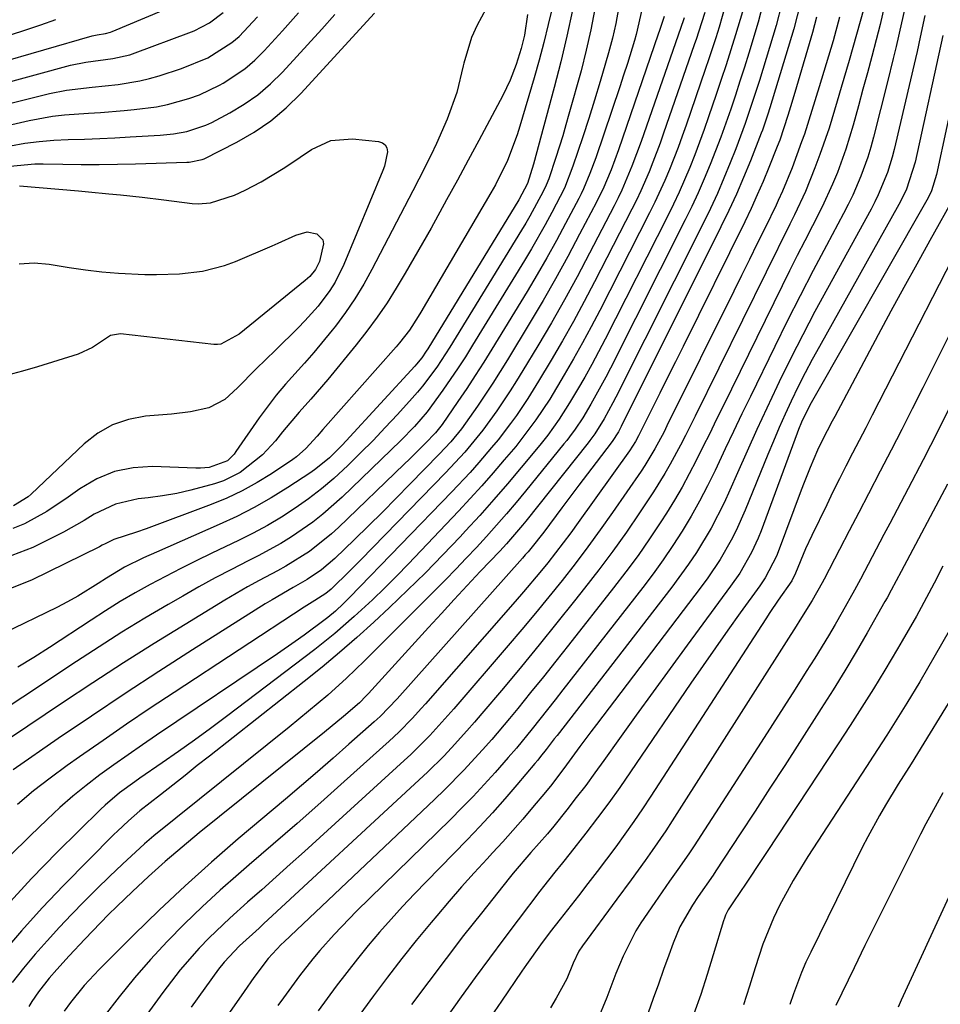
# Model space of a CAD drawing. Units: inches. Extents: x 1820424 to 1825653, y 426277 to 431630.
# Drawn here: x 1824738 to 1824899, y 426699 to 426870 of the extents above; entities that cross this region are included whole.
import ezdxf

# ---------------------------------------------------------------- set-up
doc = ezdxf.new("R2010")
doc.units = ezdxf.units.IN
doc.header["$MEASUREMENT"] = 0
doc.layers.add('7', color=7, linetype='Continuous')
doc.layers.add('8', color=7, linetype='Continuous')

msp = doc.modelspace()

# ---------------------------------------------------------------- linework, layer by layer
at = {"layer": '7', "color": 18}
for points in [[(1824725.56, 426860.33, 1964), (1824750.85, 426867.64, 1964), (1824751.69, 426867.83, 1964), (1824753.16, 426868.05, 1964), (1824754.06, 426868.29, 1964), (1824754.35, 426868.4, 1964), (1824768.89, 426874.59, 1964)], [(1824846.64, 426872.49, 1962), (1824845.57, 426867.87, 1962), (1824845.27, 426866.85, 1962), (1824844.04, 426862.81, 1962), (1824843.39, 426860.8, 1962), (1824842.72, 426858.79, 1962), (1824838.52, 426846.37, 1962), (1824837.53, 426843.67, 1962), (1824836.41, 426841.01, 1962), (1824835.99, 426840.15, 1962), (1824835.56, 426839.29, 1962), (1824833.29, 426834.97, 1962), (1824831.69, 426831.97, 1962), (1824830.04, 426828.99, 1962), (1824828.34, 426826.05, 1962), (1824826.59, 426823.13, 1962), (1824820.46, 426813.08, 1962), (1824819.02, 426810.77, 1962), (1824817.56, 426808.47, 1962), (1824816.06, 426806.2, 1962), (1824814.54, 426803.94, 1962), (1824811.81, 426799.96, 1962), (1824810.64, 426798.48, 1962), (1824808.84, 426796.63, 1962), (1824806.11, 426793.9, 1962), (1824805.18, 426793, 1962), (1824793.74, 426781.96, 1962), (1824792.54, 426780.86, 1962), (1824788.71, 426777.82, 1962), (1824784.57, 426775.22, 1962), (1824783.14, 426774.44, 1962), (1824779.93, 426772.74, 1962), (1824777.92, 426771.63, 1962), (1824773.96, 426769.31, 1962), (1824767.06, 426765.1, 1962), (1824761.66, 426761.76, 1962), (1824756.3, 426758.38, 1962), (1824750.98, 426754.93, 1962), (1824745.69, 426751.43, 1962), (1824727.33, 426739.12, 1962)], [(1824842.5, 426872.42, 1964), (1824842.02, 426869.83, 1964), (1824841.43, 426867.27, 1964), (1824840.76, 426864.72, 1964), (1824840.25, 426862.92, 1964), (1824839.3, 426859.69, 1964), (1824838.32, 426856.46, 1964), (1824837.31, 426853.25, 1964), (1824836.27, 426850.04, 1964), (1824834.57, 426844.94, 1964), (1824833.08, 426841.13, 1964), (1824830.86, 426836.85, 1964), (1824829.72, 426834.74, 1964), (1824827.33, 426830.55, 1964), (1824826.1, 426828.48, 1964), (1824817.07, 426813.74, 1964), (1824815.83, 426811.75, 1964), (1824814.56, 426809.79, 1964), (1824811.93, 426805.93, 1964), (1824809.18, 426802.14, 1964), (1824806.97, 426799.56, 1964), (1824804.6, 426797.13, 1964), (1824794.37, 426787.27, 1964), (1824791.02, 426784.3, 1964), (1824789.26, 426782.92, 1964), (1824785.58, 426780.37, 1964), (1824783.67, 426779.18, 1964), (1824779.74, 426777.04, 1964), (1824777.98, 426776.16, 1964), (1824775.11, 426774.69, 1964), (1824772.26, 426773.19, 1964), (1824769.43, 426771.63, 1964), (1824766.63, 426770.04, 1964), (1824764.08, 426768.56, 1964), (1824760.03, 426766.16, 1964), (1824756.02, 426763.72, 1964), (1824752.05, 426761.21, 1964), (1824748.11, 426758.65, 1964), (1824729.36, 426746.23, 1964)], [(1824861.06, 426872.91, 1954), (1824860.01, 426869.17, 1954), (1824859.43, 426867.31, 1954), (1824858.22, 426863.62, 1954), (1824857.6, 426861.77, 1954), (1824854.27, 426852.1, 1954), (1824853.58, 426850.15, 1954), (1824852.86, 426848.21, 1954), (1824851.36, 426844.35, 1954), (1824850.56, 426842.44, 1954), (1824848.84, 426838.67, 1954), (1824847.92, 426836.82, 1954), (1824839.24, 426819.8, 1954), (1824837.76, 426816.97, 1954), (1824836.24, 426814.15, 1954), (1824834.67, 426811.36, 1954), (1824833.06, 426808.6, 1954), (1824830.51, 426804.35, 1954), (1824828.12, 426800.72, 1954), (1824825.51, 426797.24, 1954), (1824824.59, 426796.12, 1954), (1824822.61, 426793.76, 1954), (1824820.67, 426791.49, 1954), (1824818.7, 426789.24, 1954), (1824816.69, 426787.03, 1954), (1824814.65, 426784.84, 1954), (1824805.91, 426775.64, 1954), (1824803.86, 426773.53, 1954), (1824801.78, 426771.45, 1954), (1824799.66, 426769.41, 1954), (1824796.47, 426766.46, 1954), (1824793.1, 426763.52, 1954), (1824791.37, 426762.11, 1954), (1824789.6, 426760.73, 1954), (1824774.21, 426749.05, 1954), (1824771.44, 426746.98, 1954), (1824768.66, 426744.94, 1954), (1824765.86, 426742.94, 1954), (1824763.03, 426740.96, 1954), (1824759.16, 426738.29, 1954), (1824758.26, 426737.66, 1954), (1824755.6, 426735.73, 1954), (1824753.09, 426733.62, 1954), (1824752.3, 426732.87, 1954), (1824744.76, 426725.39, 1954), (1824740.3, 426720.8, 1954), (1824735.96, 426716.1, 1954)], [(1824819.42, 426872.29, 1974), (1824817.86, 426869.53, 1974), (1824816.88, 426867.39, 1974), (1824815.56, 426862.88, 1974), (1824815.47, 426862.44, 1974), (1824814.32, 426857.8, 1974), (1824812.66, 426853.13, 1974), (1824810.82, 426848.89, 1974), (1824809.82, 426846.81, 1974), (1824807.72, 426842.7, 1974), (1824806.66, 426840.65, 1974), (1824804.54, 426836.55, 1974), (1824799.56, 426826.93, 1974), (1824798.13, 426824.36, 1974), (1824796.61, 426821.85, 1974), (1824794.95, 426819.43, 1974), (1824793.19, 426817.07, 1974), (1824792.62, 426816.34, 1974), (1824789.46, 426812.5, 1974), (1824787.82, 426810.64, 1974), (1824784.49, 426806.96, 1974), (1824782.89, 426805.06, 1974), (1824779.92, 426801.09, 1974), (1824775.88, 426795.23, 1974), (1824775.55, 426794.79, 1974), (1824774.4, 426793.62, 1974), (1824771.24, 426792.46, 1974), (1824769.68, 426792.33, 1974), (1824768.9, 426792.33, 1974), (1824761.37, 426792.6, 1974), (1824757.98, 426792.37, 1974), (1824754.72, 426791.72, 1974), (1824751.66, 426790.44, 1974), (1824748.72, 426788.73, 1974), (1824746.67, 426787.25, 1974), (1824742.96, 426784.78, 1974), (1824739.06, 426782.61, 1974), (1824737.03, 426781.83, 1974)], [(1824838.37, 426872.35, 1966), (1824837.7, 426868.72, 1966), (1824836.89, 426865.13, 1966), (1824835.97, 426861.55, 1966), (1824833.87, 426854.01, 1966), (1824833.33, 426852.12, 1966), (1824832.78, 426850.23, 1966), (1824831.6, 426846.47, 1966), (1824830.37, 426842.74, 1966), (1824829.92, 426841.61, 1966), (1824829.39, 426840.52, 1966), (1824827.06, 426836.23, 1966), (1824826.35, 426835.01, 1966), (1824825.62, 426833.79, 1966), (1824813.14, 426813.4, 1966), (1824810.86, 426809.92, 1966), (1824808.37, 426806.61, 1966), (1824807.47, 426805.55, 1966), (1824806.56, 426804.51, 1966), (1824803.99, 426801.68, 1966), (1824801.89, 426799.41, 1966), (1824799.75, 426797.17, 1966), (1824797.57, 426794.98, 1966), (1824795.36, 426792.81, 1966), (1824792.9, 426790.55, 1966), (1824790.75, 426788.71, 1966), (1824788.5, 426786.98, 1966), (1824786.19, 426785.33, 1966), (1824783.8, 426783.79, 1966), (1824781.37, 426782.33, 1966), (1824778.88, 426780.98, 1966), (1824776.34, 426779.71, 1966), (1824771.66, 426777.5, 1966), (1824768.95, 426776.19, 1966), (1824766.26, 426774.86, 1966), (1824763.6, 426773.47, 1966), (1824760.94, 426772.06, 1966), (1824758.32, 426770.58, 1966), (1824755.73, 426769.07, 1966), (1824753.18, 426767.49, 1966), (1824750.65, 426765.86, 1966), (1824743.43, 426761.07, 1966), (1824740.68, 426759.33, 1966), (1824737.89, 426757.66, 1966)], [(1824870.92, 426873.28, 1948), (1824869.94, 426869.44, 1948), (1824867.02, 426859.89, 1948), (1824866.07, 426856.88, 1948), (1824864.58, 426852.39, 1948), (1824862.92, 426847.96, 1948), (1824861.96, 426845.52, 1948), (1824860.85, 426842.85, 1948), (1824859.71, 426840.2, 1948), (1824858.49, 426837.58, 1948), (1824857.23, 426834.98, 1948), (1824842.02, 426804.67, 1948), (1824841.53, 426803.72, 1948), (1824839.99, 426800.92, 1948), (1824838.36, 426798.3, 1948), (1824837.5, 426797.14, 1948), (1824837.2, 426796.76, 1948), (1824826.34, 426783.08, 1948), (1824825.8, 426782.41, 1948), (1824822.98, 426779.15, 1948), (1824821.81, 426777.88, 1948), (1824818.43, 426774.3, 1948), (1824816.16, 426771.88, 1948), (1824813.9, 426769.45, 1948), (1824811.65, 426767, 1948), (1824809.41, 426764.55, 1948), (1824798.95, 426753.04, 1948), (1824798.57, 426752.63, 1948), (1824797.38, 426751.46, 1948), (1824794.59, 426749.04, 1948), (1824791.32, 426746.32, 1948), (1824769.48, 426728.77, 1948), (1824766.49, 426726.3, 1948), (1824763.55, 426723.78, 1948), (1824760.68, 426721.19, 1948), (1824757.85, 426718.54, 1948), (1824755.13, 426715.92, 1948), (1824753.71, 426714.53, 1948), (1824752.3, 426713.12, 1948), (1824749.55, 426710.25, 1948), (1824746.84, 426707.34, 1948), (1824744.67, 426705, 1948), (1824743.33, 426703.48, 1948), (1824741.47, 426701.07, 1948), (1824740.36, 426699.39, 1948), (1824739.84, 426698.52, 1948)], [(1824874.21, 426873.41, 1946), (1824873.04, 426868.85, 1946), (1824868.85, 426855.13, 1946), (1824868.5, 426854.01, 1946), (1824867.55, 426851.24, 1946), (1824867.34, 426850.69, 1946), (1824865.47, 426845.9, 1946), (1824864.28, 426842.98, 1946), (1824863.04, 426840.08, 1946), (1824861.72, 426837.22, 1946), (1824860.34, 426834.37, 1946), (1824842.97, 426799.58, 1946), (1824842.48, 426798.65, 1946), (1824841.4, 426796.98, 1946), (1824838.58, 426793.31, 1946), (1824837.08, 426791.34, 1946), (1824835.58, 426789.37, 1946), (1824832.61, 426785.41, 1946), (1824829.48, 426781.2, 1946), (1824829.04, 426780.62, 1946), (1824827.68, 426778.88, 1946), (1824826.74, 426777.75, 1946), (1824826.26, 426777.2, 1946), (1824825.78, 426776.65, 1946), (1824803.93, 426752.15, 1946), (1824801.01, 426749.06, 1946), (1824799.97, 426748.1, 1946), (1824795.56, 426744.21, 1946), (1824792.82, 426741.8, 1946), (1824790.07, 426739.4, 1946), (1824787.3, 426737.03, 1946), (1824784.52, 426734.67, 1946), (1824776.27, 426727.71, 1946), (1824771.61, 426723.67, 1946), (1824767.01, 426719.56, 1946), (1824762.52, 426715.33, 1946), (1824758.1, 426711.02, 1946), (1824752.06, 426704.98, 1946), (1824749.47, 426702.2, 1946), (1824747.08, 426699.25, 1946), (1824745.96, 426697.71, 1946)], [(1824888.78, 426872.69, 1938), (1824888.04, 426869.61, 1938), (1824887.34, 426866.94, 1938), (1824886.59, 426864.07, 1938), (1824885.83, 426861.2, 1938), (1824885.07, 426858.34, 1938), (1824884.29, 426855.48, 1938), (1824883.37, 426852.09, 1938), (1824882.11, 426847.91, 1938), (1824880.61, 426843.82, 1938), (1824879.77, 426841.81, 1938), (1824877.95, 426837.85, 1938), (1824876.28, 426834.57, 1938), (1824874.94, 426831.96, 1938), (1824873.61, 426829.35, 1938), (1824872.29, 426826.72, 1938), (1824870.99, 426824.1, 1938), (1824860.7, 426803.12, 1938), (1824859.53, 426800.75, 1938), (1824858.37, 426798.38, 1938), (1824857.2, 426796.02, 1938), (1824856.03, 426793.66, 1938), (1824854.82, 426791.32, 1938), (1824853.56, 426789.01, 1938), (1824852.22, 426786.74, 1938), (1824850.84, 426784.5, 1938), (1824849.86, 426782.98, 1938), (1824847.9, 426780.03, 1938), (1824845.9, 426777.12, 1938), (1824843.8, 426774.27, 1938), (1824841.65, 426771.46, 1938), (1824833.81, 426761.49, 1938), (1824831.61, 426758.72, 1938), (1824829.41, 426755.96, 1938), (1824827.19, 426753.21, 1938), (1824824.96, 426750.47, 1938), (1824823.53, 426748.72, 1938), (1824820.43, 426745.04, 1938), (1824818.83, 426743.24, 1938), (1824815.58, 426739.7, 1938), (1824812.21, 426736.27, 1938), (1824810.48, 426734.6, 1938), (1824784.25, 426709.77, 1938), (1824783.77, 426709.31, 1938), (1824781.49, 426706.87, 1938), (1824779.01, 426703.55, 1938), (1824777.3, 426701.15, 1938), (1824758.97, 426674.87, 1938)], [(1824727.3, 426857.15, 1966), (1824747.08, 426862.52, 1966), (1824749.74, 426863.07, 1966), (1824754.45, 426863.68, 1966), (1824757.38, 426864.35, 1966), (1824758.34, 426864.67, 1966), (1824767.66, 426868.15, 1966), (1824768.59, 426868.53, 1966), (1824771.28, 426869.89, 1966), (1824773.66, 426871.7, 1966)], [(1824729.03, 426853.98, 1968), (1824743.41, 426857.59, 1968), (1824746.36, 426858.2, 1968), (1824750.85, 426858.71, 1968), (1824755.36, 426859.18, 1968), (1824759.17, 426859.8, 1968), (1824760.84, 426860.21, 1968), (1824762.49, 426860.69, 1968), (1824766.4, 426861.94, 1968), (1824771, 426863.84, 1968), (1824775.18, 426866.47, 1968), (1824776.42, 426867.56, 1968), (1824779.65, 426870.99, 1968)], [(1824864.06, 426871.81, 1952), (1824862.87, 426867.8, 1952), (1824862.06, 426865.2, 1952), (1824861.23, 426862.61, 1952), (1824860.38, 426860.02, 1952), (1824859.51, 426857.44, 1952), (1824858.17, 426853.53, 1952), (1824857.4, 426851.32, 1952), (1824855.76, 426846.92, 1952), (1824854.9, 426844.74, 1952), (1824853.05, 426840.43, 1952), (1824852.06, 426838.31, 1952), (1824851.02, 426836.2, 1952), (1824840.16, 426814.78, 1952), (1824837.83, 426810.38, 1952), (1824836.61, 426808.2, 1952), (1824835.37, 426806.05, 1952), (1824833.98, 426803.7, 1952), (1824832.17, 426800.84, 1952), (1824830.19, 426798.09, 1952), (1824828.79, 426796.33, 1952), (1824825.55, 426792.42, 1952), (1824823.19, 426789.61, 1952), (1824820.79, 426786.84, 1952), (1824818.35, 426784.1, 1952), (1824815.87, 426781.4, 1952), (1824814.93, 426780.38, 1952), (1824811.92, 426777.22, 1952), (1824808.88, 426774.1, 1952), (1824805.76, 426771.05, 1952), (1824802.61, 426768.04, 1952), (1824799.87, 426765.49, 1952), (1824796.92, 426762.81, 1952), (1824793.93, 426760.18, 1952), (1824790.88, 426757.63, 1952), (1824787.78, 426755.13, 1952), (1824771.29, 426742.17, 1952), (1824769.15, 426740.49, 1952), (1824767.01, 426738.8, 1952), (1824764.87, 426737.11, 1952), (1824762.74, 426735.43, 1952), (1824759.16, 426732.59, 1952), (1824757.15, 426730.88, 1952), (1824755.23, 426729.09, 1952), (1824754.61, 426728.47, 1952), (1824745.84, 426719.58, 1952), (1824742.13, 426715.69, 1952), (1824738.52, 426711.73, 1952), (1824735.05, 426707.64, 1952)], [(1824834.48, 426872.1, 1968), (1824833.52, 426867.59, 1968), (1824832.44, 426863.11, 1968), (1824831.29, 426858.65, 1968), (1824827.67, 426845.28, 1968), (1824826.66, 426841.94, 1968), (1824825.14, 426839.05, 1968), (1824809.28, 426813.12, 1968), (1824809.03, 426812.72, 1968), (1824808.22, 426811.55, 1968), (1824807.33, 426810.44, 1968), (1824807.02, 426810.09, 1968), (1824795.06, 426797.08, 1968), (1824794.35, 426796.33, 1968), (1824792.16, 426794.14, 1968), (1824789.78, 426792.18, 1968), (1824788.94, 426791.59, 1968), (1824784.94, 426788.98, 1968), (1824782.03, 426787.18, 1968), (1824779.07, 426785.48, 1968), (1824776.03, 426783.93, 1968), (1824772.94, 426782.49, 1968), (1824762.03, 426777.71, 1968), (1824759.79, 426776.69, 1968), (1824756.49, 426775.05, 1968), (1824753.33, 426773.16, 1968), (1824751.9, 426772.21, 1968), (1824748.35, 426770.02, 1968), (1824746.52, 426769.03, 1968), (1824744.67, 426768.07, 1968), (1824735.35, 426763.52, 1968)], [(1824857.51, 426871.73, 1956), (1824856.44, 426868.31, 1956), (1824856.07, 426867.21, 1956), (1824855.69, 426866.1, 1956), (1824850.35, 426850.67, 1956), (1824849.75, 426848.98, 1956), (1824848.48, 426845.62, 1956), (1824847.82, 426843.96, 1956), (1824846.4, 426840.66, 1956), (1824845.62, 426839.04, 1956), (1824844.83, 426837.43, 1956), (1824838.34, 426824.8, 1956), (1824836.52, 426821.34, 1956), (1824834.66, 426817.9, 1956), (1824832.73, 426814.51, 1956), (1824830.76, 426811.13, 1956), (1824828.57, 426807.47, 1956), (1824827.64, 426805.96, 1956), (1824826.69, 426804.46, 1956), (1824824.72, 426801.52, 1956), (1824823.68, 426800.08, 1956), (1824821.52, 426797.28, 1956), (1824820.4, 426795.91, 1956), (1824818.18, 426793.32, 1956), (1824816.65, 426791.59, 1956), (1824813.48, 426788.21, 1956), (1824795.71, 426769.83, 1956), (1824794.62, 426768.74, 1956), (1824793.21, 426767.42, 1956), (1824791.87, 426766.29, 1956), (1824791.4, 426765.93, 1956), (1824787.77, 426763.23, 1956), (1824786.22, 426762.12, 1956), (1824783.1, 426759.96, 1956), (1824762.07, 426745.79, 1956), (1824759.58, 426744.09, 1956), (1824757.1, 426742.37, 1956), (1824754.64, 426740.63, 1956), (1824752.19, 426738.87, 1956), (1824749.8, 426737.05, 1956), (1824747.45, 426735.16, 1956), (1824745.2, 426733.17, 1956), (1824742.99, 426731.12, 1956), (1824740.06, 426728.26, 1956), (1824736.43, 426724.72, 1956)], [(1824736.57, 426844.93, 1974), (1824740.88, 426845.33, 1974), (1824742.33, 426845.34, 1974), (1824745.75, 426845.28, 1974), (1824748.92, 426845.24, 1974), (1824752.08, 426845.23, 1974), (1824755.24, 426845.27, 1974), (1824758.41, 426845.35, 1974), (1824767.33, 426845.63, 1974), (1824767.72, 426845.65, 1974), (1824770, 426846.09, 1974), (1824770.35, 426846.25, 1974), (1824776.01, 426849.11, 1974), (1824779.07, 426850.88, 1974), (1824781.97, 426852.84, 1974), (1824784.65, 426855.11, 1974), (1824787.17, 426857.58, 1974), (1824800.02, 426871.62, 1974)], [(1824736.63, 426848.5, 1972), (1824739.13, 426848.93, 1972), (1824741.64, 426849.27, 1972), (1824744.16, 426849.48, 1972), (1824746.69, 426849.6, 1972), (1824749.53, 426849.67, 1972), (1824752.17, 426849.76, 1972), (1824754.81, 426849.89, 1972), (1824757.45, 426850.03, 1972), (1824762.68, 426850.35, 1972), (1824765.02, 426850.58, 1972), (1824767.33, 426850.98, 1972), (1824770.65, 426852.07, 1972), (1824771.71, 426852.58, 1972), (1824774.83, 426854.23, 1972), (1824777.33, 426855.72, 1972), (1824779.71, 426857.38, 1972), (1824781.91, 426859.27, 1972), (1824783.99, 426861.32, 1972), (1824790.83, 426868.8, 1972), (1824793.11, 426871.36, 1972)], [(1824736.63, 426867.81, 1962), (1824739.27, 426868.69, 1962), (1824741.9, 426869.59, 1962), (1824744.53, 426870.51, 1962)], [(1824826.67, 426871.37, 1972), (1824826.1, 426867.79, 1972), (1824825.54, 426865.44, 1972), (1824824.67, 426862.65, 1972), (1824823.62, 426859.92, 1972), (1824823.01, 426858.59, 1972), (1824822.36, 426857.28, 1972), (1824820.05, 426852.91, 1972), (1824818.2, 426849.44, 1972), (1824816.34, 426845.97, 1972), (1824814.46, 426842.51, 1972), (1824812.56, 426839.07, 1972), (1824809.85, 426834.17, 1972), (1824808.37, 426831.53, 1972), (1824806.87, 426828.9, 1972), (1824805.35, 426826.28, 1972), (1824803.8, 426823.67, 1972), (1824802.19, 426821.12, 1972), (1824800.5, 426818.61, 1972), (1824798.7, 426816.18, 1972), (1824796.83, 426813.81, 1972), (1824791.86, 426807.8, 1972), (1824788.92, 426804.36, 1972), (1824786.91, 426802.1, 1972), (1824784, 426798.63, 1972), (1824782.76, 426797.08, 1972), (1824780.53, 426794.63, 1972), (1824776.63, 426791.57, 1972), (1824773.7, 426790.11, 1972), (1824772.14, 426789.57, 1972), (1824768.03, 426788.47, 1972), (1824765.56, 426787.92, 1972), (1824763.07, 426787.5, 1972), (1824760.57, 426787.16, 1972), (1824758.86, 426786.98, 1972), (1824754.89, 426786.08, 1972), (1824751.22, 426784.3, 1972), (1824749.44, 426783.22, 1972), (1824745.83, 426781.19, 1972), (1824743.98, 426780.24, 1972), (1824740.53, 426778.52, 1972), (1824736.87, 426777.08, 1972)], [(1824853.92, 426870.79, 1958), (1824853.8, 426870.43, 1958), (1824846.42, 426849.24, 1958), (1824844.84, 426844.97, 1958), (1824843.07, 426840.78, 1958), (1824842.42, 426839.41, 1958), (1824841.74, 426838.05, 1958), (1824837.45, 426829.76, 1958), (1824835.29, 426825.68, 1958), (1824833.09, 426821.64, 1958), (1824830.8, 426817.64, 1958), (1824828.46, 426813.66, 1958), (1824825.86, 426809.34, 1958), (1824824.76, 426807.56, 1958), (1824823.65, 426805.8, 1958), (1824821.31, 426802.33, 1958), (1824818.87, 426798.94, 1958), (1824815.73, 426795.13, 1958), (1824812.38, 426791.5, 1958), (1824797.61, 426776.34, 1958), (1824795.72, 426774.43, 1958), (1824792.46, 426771.23, 1958), (1824791.56, 426770.46, 1958), (1824789.63, 426769.24, 1958), (1824788.22, 426768.4, 1958), (1824787.76, 426768.11, 1958), (1824765.13, 426753.26, 1958), (1824760.97, 426750.5, 1958), (1824756.84, 426747.72, 1958), (1824752.73, 426744.89, 1958), (1824748.64, 426742.03, 1958), (1824746.48, 426740.51, 1958), (1824743.53, 426738.33, 1958), (1824740.65, 426736.08, 1958), (1824737.87, 426733.7, 1958)], [(1824880.99, 426870.88, 1942), (1824879.89, 426866.79, 1942), (1824879.49, 426865.43, 1942), (1824877.44, 426858.79, 1942), (1824876.17, 426854.65, 1942), (1824874.86, 426850.53, 1942), (1824874.39, 426849.17, 1942), (1824872.74, 426844.64, 1942), (1824871.07, 426840.56, 1942), (1824870.32, 426838.96, 1942), (1824869.94, 426838.16, 1942), (1824868.01, 426834.21, 1942), (1824866.65, 426831.45, 1942), (1824865.29, 426828.68, 1942), (1824863.93, 426825.92, 1942), (1824862.56, 426823.16, 1942), (1824850.93, 426799.69, 1942), (1824850.42, 426798.68, 1942), (1824848.82, 426795.67, 1942), (1824847.07, 426792.76, 1942), (1824846.44, 426791.81, 1942), (1824841.46, 426784.6, 1942), (1824839.33, 426781.59, 1942), (1824837.17, 426778.61, 1942), (1824834.94, 426775.67, 1942), (1824832.67, 426772.77, 1942), (1824830.36, 426769.9, 1942), (1824828.02, 426767.05, 1942), (1824825.66, 426764.22, 1942), (1824823.27, 426761.41, 1942), (1824813.82, 426750.4, 1942), (1824812.79, 426749.22, 1942), (1824809.63, 426745.76, 1942), (1824806.32, 426742.45, 1942), (1824805.18, 426741.38, 1942), (1824787.81, 426725.54, 1942), (1824785.35, 426723.31, 1942), (1824782.88, 426721.09, 1942), (1824780.39, 426718.88, 1942), (1824777.9, 426716.69, 1942), (1824774.8, 426713.94, 1942), (1824771.21, 426710.47, 1942), (1824769.48, 426708.68, 1942), (1824766.19, 426704.93, 1942), (1824763.13, 426700.99, 1942), (1824747.02, 426678.78, 1942)], [(1824877, 426870.88, 1944), (1824876.3, 426868.24, 1944), (1824873.51, 426858.75, 1944), (1824872.7, 426856.06, 1944), (1824871.99, 426853.78, 1944), (1824870.59, 426849.49, 1944), (1824870.15, 426848.35, 1944), (1824868.68, 426844.69, 1944), (1824867.7, 426842.3, 1944), (1824866.67, 426839.93, 1944), (1824865.59, 426837.59, 1944), (1824864.48, 426835.26, 1944), (1824853.74, 426813.55, 1944), (1824852.4, 426810.84, 1944), (1824851.05, 426808.12, 1944), (1824849.7, 426805.41, 1944), (1824848.35, 426802.7, 1944), (1824845.98, 426797.98, 1944), (1824845.44, 426796.96, 1944), (1824844.42, 426795.33, 1944), (1824835.48, 426782.86, 1944), (1824834.19, 426781.08, 1944), (1824832.87, 426779.32, 1944), (1824830.17, 426775.85, 1944), (1824828.78, 426774.15, 1944), (1824825.95, 426770.77, 1944), (1824824.51, 426769.11, 1944), (1824808.89, 426751.27, 1944), (1824808.14, 426750.42, 1944), (1824806.6, 426748.74, 1944), (1824804.23, 426746.3, 1944), (1824802.57, 426744.75, 1944), (1824794.74, 426737.71, 1944), (1824790.64, 426734.05, 1944), (1824786.52, 426730.41, 1944), (1824782.37, 426726.79, 1944), (1824778.21, 426723.2, 1944), (1824776.35, 426721.61, 1944), (1824773.15, 426718.78, 1944), (1824770, 426715.89, 1944), (1824766.94, 426712.91, 1944), (1824763.93, 426709.87, 1944), (1824761.03, 426706.74, 1944), (1824758.22, 426703.53, 1944), (1824755.53, 426700.21, 1944), (1824752.93, 426696.82, 1944)], [(1824892.23, 426871.96, 1936), (1824891.78, 426869.89, 1936), (1824890.82, 426865.77, 1936), (1824890.33, 426863.71, 1936), (1824889.32, 426859.61, 1936), (1824886.9, 426849.98, 1936), (1824886.43, 426848.25, 1936), (1824885.91, 426846.54, 1936), (1824884.7, 426843.18, 1936), (1824883.28, 426839.89, 1936), (1824882.5, 426838.28, 1936), (1824881.68, 426836.69, 1936), (1824878.7, 426831.13, 1936), (1824876.39, 426826.76, 1936), (1824874.11, 426822.37, 1936), (1824871.89, 426817.95, 1936), (1824869.69, 426813.52, 1936), (1824865.46, 426804.82, 1936), (1824863.99, 426801.77, 1936), (1824862.52, 426798.72, 1936), (1824861.08, 426795.67, 1936), (1824859.32, 426791.93, 1936), (1824858, 426789.23, 1936), (1824856.62, 426786.57, 1936), (1824855.14, 426783.95, 1936), (1824853.6, 426781.37, 1936), (1824851.98, 426778.85, 1936), (1824850.3, 426776.35, 1936), (1824848.54, 426773.92, 1936), (1824846.73, 426771.52, 1936), (1824832.79, 426753.68, 1936), (1824831.46, 426751.98, 1936), (1824828.78, 426748.58, 1936), (1824827.44, 426746.89, 1936), (1824824.71, 426743.55, 1936), (1824823.31, 426741.9, 1936), (1824821.01, 426739.29, 1936), (1824819.12, 426737.2, 1936), (1824817.2, 426735.14, 1936), (1824815.24, 426733.12, 1936), (1824813.24, 426731.12, 1936), (1824796.89, 426715.11, 1936), (1824795.57, 426713.78, 1936), (1824792.97, 426711.08, 1936), (1824790.47, 426708.28, 1936), (1824789.27, 426706.85, 1936), (1824786.97, 426703.89, 1936), (1824784.14, 426700.04, 1936), (1824783.15, 426698.69, 1936)], [(1824895.82, 426871.2, 1934), (1824895.04, 426867.44, 1934), (1824894.48, 426864.94, 1934), (1824894.2, 426863.69, 1934), (1824890.5, 426847.84, 1934), (1824890.15, 426846.49, 1934), (1824889.32, 426843.83, 1934), (1824887.74, 426839.96, 1934), (1824887.12, 426838.71, 1934), (1824886.47, 426837.48, 1934), (1824878.88, 426823.65, 1934), (1824876.7, 426819.62, 1934), (1824874.57, 426815.56, 1934), (1824872.51, 426811.47, 1934), (1824870.49, 426807.35, 1934), (1824870.09, 426806.51, 1934), (1824868.33, 426802.79, 1934), (1824866.59, 426799.05, 1934), (1824864.9, 426795.3, 1934), (1824863.22, 426791.53, 1934), (1824861.9, 426788.5, 1934), (1824860.87, 426786.26, 1934), (1824858.61, 426781.88, 1934), (1824856.07, 426777.65, 1934), (1824854.71, 426775.59, 1934), (1824851.81, 426771.6, 1934), (1824831.79, 426745.76, 1934), (1824831.32, 426745.14, 1934), (1824829.89, 426743.29, 1934), (1824828.93, 426742.06, 1934), (1824828.43, 426741.46, 1934), (1824827.93, 426740.86, 1934), (1824824.78, 426737.12, 1934), (1824822.68, 426734.68, 1934), (1824820.54, 426732.27, 1934), (1824818.34, 426729.9, 1934), (1824816.12, 426727.57, 1934), (1824809.06, 426720.33, 1934), (1824806.98, 426718.15, 1934), (1824804.91, 426715.96, 1934), (1824802.89, 426713.72, 1934), (1824800.89, 426711.47, 1934), (1824798.93, 426709.18, 1934), (1824797.02, 426706.85, 1934), (1824795.17, 426704.47, 1934), (1824793.35, 426702.07, 1934), (1824790.2, 426697.78, 1934)], [(1824898.95, 426867.74, 1932), (1824894.16, 426845.67, 1932), (1824892.63, 426840.94, 1932), (1824891.78, 426839.14, 1932), (1824891.31, 426838.26, 1932), (1824877.47, 426813.55, 1932), (1824876.2, 426811.24, 1932), (1824874.98, 426808.91, 1932), (1824873.8, 426806.55, 1932), (1824872.58, 426804.02, 1932), (1824871.51, 426801.71, 1932), (1824870.48, 426799.39, 1932), (1824869.48, 426797.05, 1932), (1824868.51, 426794.7, 1932), (1824864.58, 426785, 1932), (1824863.01, 426781.48, 1932), (1824862.12, 426779.77, 1932), (1824860.19, 426776.43, 1932), (1824858.05, 426773.22, 1932), (1824856.91, 426771.67, 1932), (1824838.67, 426747.67, 1932), (1824837.7, 426746.39, 1932), (1824835.79, 426743.83, 1932), (1824833.44, 426740.66, 1932), (1824830.88, 426737.22, 1932), (1824829.79, 426735.89, 1932), (1824827.52, 426733.18, 1932), (1824825.82, 426731.18, 1932), (1824824.1, 426729.2, 1932), (1824822.35, 426727.24, 1932), (1824820.57, 426725.3, 1932), (1824819.63, 426724.28, 1932), (1824817.39, 426721.83, 1932), (1824815.17, 426719.36, 1932), (1824812.99, 426716.85, 1932), (1824810.84, 426714.32, 1932), (1824809.88, 426713.18, 1932), (1824807.29, 426710.04, 1932), (1824804.75, 426706.87, 1932), (1824802.27, 426703.64, 1932), (1824799.83, 426700.39, 1932), (1824795.22, 426694.12, 1932)], [(1824738.21, 426841.53, 1976), (1824748.45, 426840.63, 1976), (1824750.21, 426840.47, 1976), (1824753.75, 426840.13, 1976), (1824755.77, 426839.93, 1976), (1824759.55, 426839.52, 1976), (1824763.32, 426839.06, 1976), (1824768.23, 426838.44, 1976), (1824769.31, 426838.37, 1976), (1824771.46, 426838.53, 1976), (1824775.61, 426839.89, 1976), (1824777.46, 426840.77, 1976), (1824780.26, 426842.23, 1976), (1824784.4, 426844.71, 1976), (1824787.08, 426846.49, 1976), (1824789.01, 426847.83, 1976), (1824792.42, 426849.42, 1976), (1824796.18, 426849.72, 1976), (1824800.73, 426849.27, 1976), (1824801.38, 426849.03, 1976), (1824801.87, 426848.66, 1976), (1824802.14, 426848.11, 1976), (1824802.26, 426847.42, 1976), (1824801.75, 426844.97, 1976), (1824801.47, 426844.18, 1976), (1824794.67, 426827.79, 1976), (1824793.16, 426824.73, 1976)], [(1824901.07, 426839.8, 1928), (1824896.7, 426831.97, 1928), (1824894.42, 426827.88, 1928), (1824892.17, 426823.78, 1928), (1824889.93, 426819.66, 1928), (1824887.72, 426815.53, 1928), (1824880.14, 426801.32, 1928), (1824879.7, 426800.49, 1928), (1824877.96, 426797.16, 1928), (1824877.16, 426795.46, 1928), (1824875.87, 426792.44, 1928), (1824874.82, 426789.82, 1928), (1824874.32, 426788.51, 1928), (1824870.32, 426777.75, 1928), (1824870.01, 426776.97, 1928), (1824868.05, 426773.24, 1928), (1824867.1, 426771.85, 1928), (1824863.71, 426767.13, 1928), (1824861.53, 426764.08, 1928), (1824859.36, 426761.02, 1928), (1824857.23, 426757.94, 1928), (1824855.1, 426754.84, 1928), (1824844.6, 426739.41, 1928), (1824842.72, 426736.7, 1928), (1824840.8, 426734.02, 1928), (1824838.83, 426731.37, 1928), (1824836.82, 426728.75, 1928), (1824834.06, 426725.22, 1928), (1824832.74, 426723.57, 1928), (1824831.4, 426721.93, 1928), (1824829.41, 426719.46, 1928), (1824828.77, 426718.62, 1928), (1824825.01, 426713.65, 1928), (1824822.5, 426710.3, 1928), (1824820.02, 426706.95, 1928), (1824817.56, 426703.57, 1928), (1824815.12, 426700.18, 1928), (1824799.74, 426678.56, 1928)], [(1824904.16, 426835.67, 1926), (1824887.83, 426803.81, 1926), (1824886.69, 426801.58, 1926), (1824885.54, 426799.36, 1926), (1824884.39, 426797.13, 1926), (1824883.23, 426794.91, 1926), (1824882.09, 426792.69, 1926), (1824880.95, 426790.45, 1926), (1824879.84, 426788.21, 1926), (1824878.75, 426785.96, 1926), (1824876.17, 426780.61, 1926), (1824875.08, 426778.27, 1926), (1824873.32, 426774.05, 1926), (1824872.65, 426772.72, 1926), (1824870.3, 426769.3, 1926), (1824868.86, 426767.17, 1926), (1824868.15, 426766.1, 1926), (1824848.13, 426735.19, 1926), (1824846.65, 426732.95, 1926), (1824845.14, 426730.73, 1926), (1824843.59, 426728.54, 1926), (1824842.02, 426726.37, 1926), (1824840.42, 426724.22, 1926), (1824838.8, 426722.07, 1926), (1824837.16, 426719.95, 1926), (1824835.51, 426717.83, 1926), (1824832.31, 426713.75, 1926), (1824830.59, 426711.52, 1926), (1824828.91, 426709.27, 1926), (1824826.46, 426705.84, 1926), (1824825.66, 426704.68, 1926), (1824822.11, 426699.48, 1926), (1824819.57, 426695.71, 1926)], [(1824738.16, 426827.92, 1978), (1824740.77, 426828.1, 1978), (1824743.38, 426827.86, 1978), (1824746.83, 426827.28, 1978), (1824749.68, 426826.86, 1978), (1824752.53, 426826.52, 1978), (1824755.4, 426826.29, 1978), (1824760, 426826.09, 1978), (1824762.02, 426826.07, 1978), (1824766.05, 426826.2, 1978), (1824770.04, 426826.65, 1978), (1824773.91, 426827.63, 1978), (1824775.79, 426828.33, 1978), (1824782.2, 426831.06, 1978), (1824783.23, 426831.51, 1978), (1824786.28, 426832.94, 1978), (1824788.3, 426833.53, 1978), (1824789.96, 426833.17, 1978), (1824791, 426832.11, 1978)], [(1824791, 426832.11, 1978), (1824791.14, 426831.41, 1978), (1824790.42, 426828.35, 1978), (1824789.75, 426826.93, 1978), (1824788.75, 426825.71, 1978), (1824788.36, 426825.35, 1978), (1824787.96, 426825.01, 1978), (1824776.43, 426815.67, 1978), (1824773.24, 426813.91, 1978), (1824772.64, 426813.85, 1978), (1824772.04, 426813.86, 1978), (1824755.77, 426815.71, 1978), (1824754.01, 426815.45, 1978), (1824750.92, 426813.36, 1978), (1824748.4, 426812.16, 1978), (1824741.35, 426809.98, 1978), (1824738.72, 426809.21, 1978), (1824736.09, 426808.5, 1978)], [(1824905.51, 426826.44, 1924), (1824895.49, 426806.32, 1924), (1824893.66, 426802.69, 1924), (1824891.82, 426799.06, 1924), (1824889.96, 426795.44, 1924), (1824888.08, 426791.83, 1924), (1824886, 426787.84, 1924), (1824884.32, 426784.62, 1924), (1824882.64, 426781.4, 1924), (1824880.97, 426778.18, 1924), (1824878.29, 426773, 1924), (1824877.96, 426772.37, 1924), (1824876.21, 426769.25, 1924), (1824874.39, 426766.29, 1924), (1824873.15, 426764.32, 1924), (1824872.53, 426763.34, 1924), (1824851.85, 426730.89, 1924), (1824850.71, 426729.13, 1924), (1824848.36, 426725.68, 1924), (1824847.15, 426723.98, 1924), (1824844.7, 426720.6, 1924), (1824842.23, 426717.23, 1924), (1824836.24, 426709.09, 1924), (1824835.61, 426708.14, 1924), (1824834.6, 426706.09, 1924), (1824833.5, 426703.34, 1924), (1824831.65, 426699.95, 1924), (1824830.67, 426698.28, 1924)], [(1824793.16, 426824.73, 1976), (1824792.25, 426823.29, 1976), (1824790.18, 426820.56, 1976), (1824787.9, 426818, 1976), (1824786.7, 426816.77, 1976), (1824782.74, 426812.9, 1976), (1824779.42, 426809.62, 1976), (1824776.14, 426806.3, 1976), (1824773.97, 426804.29, 1976), (1824771.17, 426802.82, 1976), (1824767.97, 426802.14, 1976), (1824764.67, 426801.73, 1976), (1824760.14, 426801.36, 1976), (1824757.17, 426800.81, 1976), (1824754.38, 426799.9, 1976), (1824751.83, 426798.42, 1976), (1824749.44, 426796.58, 1976), (1824740.23, 426787.8, 1976), (1824739.67, 426787.3, 1976), (1824737.16, 426785.77, 1976)], [(1824900.6, 426803.81, 1922), (1824898.09, 426798.77, 1922), (1824895.53, 426793.76, 1922), (1824892.93, 426788.77, 1922), (1824889.72, 426782.68, 1922), (1824888.7, 426780.75, 1922), (1824886.67, 426776.87, 1922), (1824884.63, 426773, 1922), (1824883.59, 426771.07, 1922), (1824881.46, 426767.25, 1922), (1824880.22, 426765.1, 1922), (1824879.06, 426763.13, 1922), (1824876.66, 426759.23, 1922), (1824875.2, 426756.91, 1922), (1824873.24, 426753.82, 1922), (1824871.28, 426750.74, 1922), (1824869.31, 426747.66, 1922), (1824867.33, 426744.58, 1922), (1824855.66, 426726.53, 1922), (1824854.84, 426725.28, 1922), (1824853.14, 426722.8, 1922), (1824851.4, 426720.36, 1922), (1824848.83, 426716.67, 1922), (1824846.41, 426713.11, 1922), (1824845.52, 426711.72, 1922), (1824843.29, 426707.32, 1922), (1824842.05, 426704.25, 1922), (1824840.49, 426700.09, 1922), (1824838.79, 426696, 1922)], [(1824898.99, 426775.24, 1918), (1824897.45, 426772.29, 1918), (1824895.17, 426768.02, 1918), (1824894.36, 426766.54, 1918), (1824891.91, 426762.25, 1918), (1824891.07, 426760.83, 1918), (1824888.85, 426757.15, 1918), (1824886.87, 426753.9, 1918), (1824884.86, 426750.68, 1918), (1824882.82, 426747.48, 1918), (1824880.74, 426744.29, 1918), (1824868.36, 426725.53, 1918), (1824867.45, 426724.15, 1918), (1824864.72, 426720.04, 1918), (1824862.52, 426716.79, 1918), (1824861.61, 426715.35, 1918), (1824861.14, 426714.42, 1918), (1824860.95, 426713.93, 1918), (1824860.78, 426713.43, 1918), (1824859, 426707.53, 1918), (1824857.93, 426704.08, 1918), (1824856.82, 426700.64, 1918), (1824855.64, 426697.23, 1918)], [(1824900.07, 426764, 1916), (1824897.66, 426759.76, 1916), (1824894.94, 426755.11, 1916), (1824892.71, 426751.36, 1916), (1824891.56, 426749.51, 1916), (1824889.21, 426745.82, 1916), (1824886.85, 426742.16, 1916), (1824885.66, 426740.33, 1916), (1824875.47, 426724.65, 1916), (1824874.16, 426722.57, 1916), (1824872.9, 426720.46, 1916), (1824870.55, 426716.15, 1916), (1824869.49, 426713.93, 1916), (1824867.65, 426709.39, 1916), (1824866.32, 426705.28, 1916), (1824865.31, 426702.04, 1916), (1824864.28, 426698.81, 1916)], [(1824901.65, 426754.17, 1914), (1824893.45, 426740.78, 1914), (1824893.08, 426740.18, 1914), (1824891.2, 426737.25, 1914), (1824889, 426733.63, 1914), (1824887.93, 426731.8, 1914), (1824885.89, 426728.09, 1914), (1824884.93, 426726.2, 1914), (1824875.97, 426708.02, 1914), (1824875.13, 426706.23, 1914), (1824874.34, 426704.42, 1914), (1824872.94, 426700.73, 1914), (1824872.32, 426698.85, 1914)], [(1824898.98, 426735.73, 1912), (1824896.99, 426732.18, 1912), (1824896.03, 426730.38, 1912), (1824895.1, 426728.57, 1912), (1824891.11, 426720.66, 1912), (1824889.2, 426716.83, 1912), (1824887.29, 426712.99, 1912), (1824885.4, 426709.14, 1912), (1824883.53, 426705.29, 1912), (1824880.35, 426698.7, 1912)]]:
    msp.add_polyline3d(points, dxfattribs=at)
at = {"layer": '8', "color": 18}
for points in [[(1824830.99, 426872.72, 1970), (1824830.26, 426869.6, 1970), (1824829.49, 426866.5, 1970), (1824828.66, 426863.4, 1970), (1824827.79, 426860.32, 1970), (1824825.34, 426851.93, 1970), (1824824.86, 426850.41, 1970), (1824823.16, 426845.95, 1970), (1824821.05, 426841.67, 1970), (1824820.27, 426840.28, 1970), (1824808.1, 426819.52, 1970), (1824807.61, 426818.73, 1970), (1824806.08, 426816.39, 1970), (1824804.38, 426814.18, 1970), (1824803.77, 426813.47, 1970), (1824791.01, 426799.04, 1970), (1824790.02, 426797.92, 1970), (1824788.03, 426795.73, 1970), (1824786.4, 426794.28, 1970), (1824785.8, 426793.86, 1970), (1824782.08, 426791.36, 1970), (1824779.56, 426789.8, 1970), (1824776.98, 426788.36, 1970), (1824774.3, 426787.1, 1970), (1824771.56, 426785.97, 1970), (1824760.25, 426781.76, 1970), (1824758.55, 426781.17, 1970), (1824754.6, 426779.92, 1970), (1824753.11, 426779.14, 1970), (1824752.61, 426778.88, 1970), (1824752.11, 426778.64, 1970), (1824740.29, 426772.83, 1970), (1824735.75, 426771.01, 1970)], [(1824867.63, 426873.16, 1950), (1824866.83, 426870.02, 1950), (1824865.19, 426864.65, 1950), (1824864.42, 426862.2, 1950), (1824863.65, 426859.75, 1950), (1824862.84, 426857.3, 1950), (1824862.03, 426854.87, 1950), (1824861.18, 426852.44, 1950), (1824860.31, 426850.02, 1950), (1824859.4, 426847.61, 1950), (1824858.47, 426845.22, 1950), (1824857.43, 426842.71, 1950), (1824856.38, 426840.31, 1950), (1824855.27, 426837.94, 1950), (1824854.12, 426835.59, 1950), (1824841.08, 426809.74, 1950), (1824840.27, 426808.16, 1950), (1824839.43, 426806.59, 1950), (1824837.68, 426803.49, 1950), (1824836.27, 426801.12, 1950), (1824834.94, 426799.1, 1950), (1824833.99, 426797.81, 1950), (1824833.5, 426797.17, 1950), (1824833, 426796.54, 1950), (1824826.32, 426788.34, 1950), (1824824.66, 426786.33, 1950), (1824822.97, 426784.34, 1950), (1824821.26, 426782.38, 1950), (1824819.53, 426780.44, 1950), (1824817.76, 426778.52, 1950), (1824815.98, 426776.62, 1950), (1824814.17, 426774.74, 1950), (1824812.35, 426772.89, 1950), (1824798.27, 426758.76, 1950), (1824795.12, 426755.72, 1950), (1824791.86, 426752.8, 1950), (1824790.2, 426751.38, 1950), (1824786.84, 426748.57, 1950), (1824785.14, 426747.19, 1950), (1824761.58, 426728.27, 1950), (1824760.34, 426727.21, 1950), (1824759.94, 426726.85, 1950), (1824756.15, 426723.34, 1950), (1824753.88, 426721.2, 1950), (1824751.64, 426719.03, 1950), (1824749.44, 426716.81, 1950), (1824747.27, 426714.56, 1950), (1824745.15, 426712.32, 1950), (1824743.01, 426709.99, 1950), (1824740.91, 426707.62, 1950), (1824738.89, 426705.18, 1950), (1824736.92, 426702.7, 1950)], [(1824885.24, 426872.4, 1940), (1824882.64, 426863.37, 1940), (1824881.27, 426858.65, 1940), (1824880.58, 426856.29, 1940), (1824879.16, 426851.59, 1940), (1824877.56, 426846.95, 1940), (1824876.68, 426844.66, 1940), (1824875.04, 426840.55, 1940), (1824873.12, 426836.46, 1940), (1824872.32, 426834.84, 1940), (1824855.85, 426801.41, 1940), (1824854.16, 426798.03, 1940), (1824853.29, 426796.35, 1940), (1824851.52, 426793.03, 1940), (1824850.58, 426791.39, 1940), (1824848.58, 426788.2, 1940), (1824846.16, 426784.56, 1940), (1824843.86, 426781.2, 1940), (1824841.51, 426777.88, 1940), (1824839.07, 426774.62, 1940), (1824836.59, 426771.39, 1940), (1824834.84, 426769.19, 1940), (1824831.78, 426765.36, 1940), (1824828.7, 426761.56, 1940), (1824825.58, 426757.77, 1940), (1824822.45, 426754.01, 1940), (1824818.7, 426749.55, 1940), (1824817.41, 426748.04, 1940), (1824816.11, 426746.54, 1940), (1824813.43, 426743.61, 1940), (1824812.06, 426742.17, 1940), (1824809.25, 426739.37, 1940), (1824807.81, 426738.01, 1940), (1824780.7, 426712.91, 1940), (1824779.91, 426712.19, 1940), (1824776.52, 426709.12, 1940), (1824773.82, 426706.27, 1940), (1824772.86, 426705.02, 1940), (1824768.08, 426698.39, 1940)], [(1824730.76, 426850.82, 1970), (1824739.85, 426852.89, 1970), (1824743.95, 426853.64, 1970), (1824746.02, 426853.87, 1970), (1824750.18, 426854.17, 1970), (1824752.27, 426854.3, 1970), (1824756.43, 426854.64, 1970), (1824758.18, 426854.8, 1970), (1824762.04, 426855.31, 1970), (1824763.94, 426855.7, 1970), (1824767.69, 426856.73, 1970), (1824769.51, 426857.38, 1970), (1824773.02, 426859.05, 1970), (1824773.64, 426859.39, 1970), (1824777.45, 426861.92, 1970), (1824779.17, 426863.42, 1970), (1824780.8, 426865.03, 1970), (1824783.97, 426868.51, 1970), (1824786.78, 426871.67, 1970)], [(1824850.42, 426871.02, 1960), (1824849.88, 426869.29, 1960), (1824849.65, 426868.61, 1960), (1824849.42, 426867.93, 1960), (1824842.48, 426847.81, 1960), (1824841.19, 426844.32, 1960), (1824839.74, 426840.9, 1960), (1824839.2, 426839.78, 1960), (1824838.64, 426838.67, 1960), (1824835.73, 426833.07, 1960), (1824833.66, 426829.19, 1960), (1824831.55, 426825.33, 1960), (1824829.35, 426821.52, 1960), (1824827.11, 426817.74, 1960), (1824823.16, 426811.22, 1960), (1824821.89, 426809.17, 1960), (1824820.6, 426807.14, 1960), (1824817.92, 426803.13, 1960), (1824815.15, 426799.2, 1960), (1824813.28, 426796.92, 1960), (1824811.29, 426794.77, 1960), (1824806.16, 426789.51, 1960), (1824803.78, 426787.09, 1960), (1824801.38, 426784.68, 1960), (1824798.96, 426782.29, 1960), (1824796.52, 426779.92, 1960), (1824793.1, 426776.6, 1960), (1824790.79, 426774.62, 1960), (1824788.28, 426772.91, 1960), (1824785.83, 426771.52, 1960), (1824782.17, 426769.41, 1960), (1824780.98, 426768.67, 1960), (1824768.34, 426760.65, 1960), (1824762.45, 426756.87, 1960), (1824756.58, 426753.04, 1960), (1824750.75, 426749.14, 1960), (1824744.95, 426745.2, 1960), (1824737.07, 426739.79, 1960)], [(1824901.49, 426860.2, 1930), (1824897.89, 426843.48, 1930), (1824896.98, 426840.64, 1930), (1824896.46, 426839.56, 1930), (1824896.18, 426839.03, 1930), (1824876.05, 426803.71, 1930), (1824875.69, 426803.06, 1930), (1824874.39, 426800.36, 1930), (1824873.86, 426799.07, 1930), (1824873.61, 426798.42, 1930), (1824867.35, 426781.43, 1930), (1824866.84, 426780.14, 1930), (1824865.68, 426777.63, 1930), (1824863.6, 426774.03, 1930), (1824862.02, 426771.74, 1930), (1824854.44, 426761.48, 1930), (1824851.47, 426757.43, 1930), (1824848.51, 426753.37, 1930), (1824845.57, 426749.3, 1930), (1824842.65, 426745.21, 1930), (1824839.95, 426741.4, 1930), (1824838.37, 426739.22, 1930), (1824836.78, 426737.06, 1930), (1824835.15, 426734.93, 1930), (1824833.5, 426732.81, 1930), (1824831.25, 426729.96, 1930), (1824830.14, 426728.61, 1930), (1824827.25, 426725.33, 1930), (1824824.17, 426721.77, 1930), (1824823.47, 426720.9, 1930), (1824818.62, 426714.81, 1930), (1824815.52, 426710.87, 1930), (1824812.46, 426706.9, 1930), (1824809.45, 426702.9, 1930), (1824806.47, 426698.87, 1930)], [(1824899.81, 426789.56, 1920), (1824891.74, 426774.34, 1920), (1824889.99, 426771.04, 1920), (1824889.27, 426769.73, 1920), (1824888.9, 426769.08, 1920), (1824885.81, 426763.66, 1920), (1824883.87, 426760.32, 1920), (1824881.89, 426757, 1920), (1824879.86, 426753.71, 1920), (1824877.8, 426750.44, 1920), (1824874.01, 426744.53, 1920), (1824871.44, 426740.54, 1920), (1824868.87, 426736.55, 1920), (1824866.28, 426732.57, 1920), (1824863.68, 426728.6, 1920), (1824859.46, 426722.18, 1920), (1824858.96, 426721.42, 1920), (1824856.35, 426717.69, 1920), (1824855.36, 426716.17, 1920), (1824853.18, 426712.39, 1920), (1824851.99, 426709.54, 1920), (1824851.25, 426707.45, 1920), (1824850.35, 426704.95, 1920), (1824849.46, 426702.44, 1920), (1824848.55, 426699.94, 1920), (1824847.64, 426697.44, 1920)], [(1824900.38, 426718.39, 1910), (1824891.73, 426699.6, 1910), (1824891.2, 426698.38, 1910)]]:
    msp.add_polyline3d(points, dxfattribs=at)

doc.saveas('drawing.dxf')
